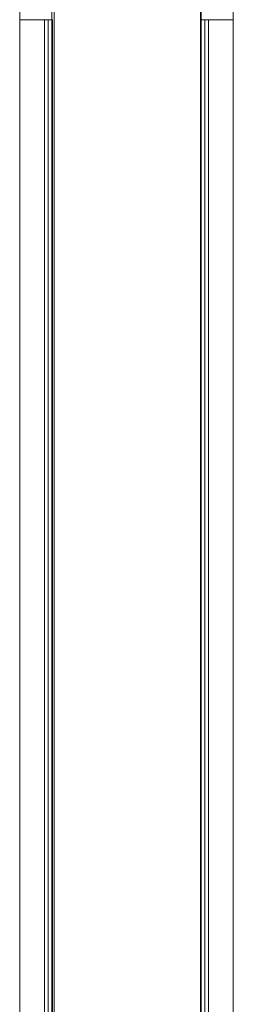
# Model space of a CAD drawing. Units: millimetres. Extents: x 4 to 1184, y 5 to 836.
# Drawn here: x 298 to 324, y 642 to 762 of the extents above; entities that cross this region are included whole.
import ezdxf

# ---------------------------------------------------------------- set-up
doc = ezdxf.new("R2010")
doc.units = ezdxf.units.MM
doc.layers.add('1', color=7, linetype='Continuous')

msp = doc.modelspace()

# ---------------------------------------------------------------- linework, layer by layer
at = {"layer": '1', "color": 155, "linetype": 'Continuous', "lineweight": 18}
for p, q in [((297.629, 762.236), (297.79, 771.463)), ((323.629, 762.236), (323.468, 771.463)), ((301.529, 762.236), (301.098, 762.236)), ((320.16, 762.236), (319.729, 762.236))]:
    msp.add_line(p, q, dxfattribs=at)
at = {"layer": '1', "color": 155, "linetype": 'Continuous', "lineweight": 13}
for p, q in [((301.529, 762.236), (301.529, 763.35)), ((319.729, 762.236), (319.729, 763.35))]:
    msp.add_line(p, q, dxfattribs=at)
at = {"layer": '1', "color": 27, "linetype": 'Continuous', "lineweight": 18}
for p, q in [((301.829, 500.339), (301.829, 764.131)), ((319.629, 763.226), (319.629, 762.233))]:
    msp.add_line(p, q, dxfattribs=at)
at = {"layer": '1', "color": 3, "linetype": 'Continuous', "lineweight": 18}
for p, q in [((300.643, 762.236), (297.629, 762.236)), ((297.629, 560.777), (297.629, 762.236)), ((301.076, 762.236), (300.643, 762.236)), ((301.629, 762.236), (301.529, 762.236)), ((301.629, 762.236), (301.629, 502.236)), ((301.829, 762.236), (301.781, 762.236)), ((319.729, 762.236), (319.629, 762.236)), ((319.629, 502.236), (319.629, 762.236)), ((320.614, 762.236), (320.181, 762.236)), ((323.629, 762.236), (320.614, 762.236)), ((323.629, 762.236), (323.629, 560.777))]:
    msp.add_line(p, q, dxfattribs=at)
at = {"layer": '1', "color": 3, "linetype": 'Continuous', "lineweight": 13}
for p, q in [((300.643, 502.236), (300.643, 762.236)), ((301.076, 762.236), (301.076, 502.236)), ((301.529, 502.236), (301.529, 762.236)), ((319.729, 762.236), (319.729, 502.236)), ((320.181, 502.236), (320.181, 762.236)), ((320.614, 762.236), (320.614, 502.236))]:
    msp.add_line(p, q, dxfattribs=at)

doc.saveas('drawing.dxf')
